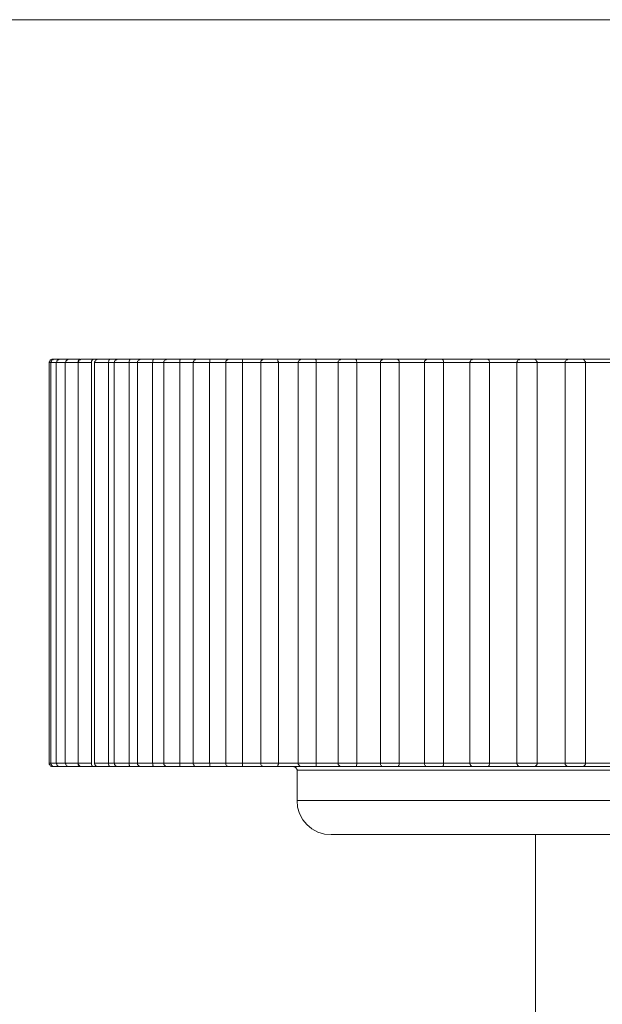
# Model space of a CAD drawing. Units: inches. Extents: x 0 to 16.5, y 0 to 11.7.
# Drawn here: x 3.8 to 3.8, y 3.3 to 3.3 of the extents above; entities that cross this region are included whole.
import ezdxf

# ---------------------------------------------------------------- set-up
doc = ezdxf.new("R2010")
doc.units = ezdxf.units.IN
doc.header["$MEASUREMENT"] = 0
doc.layers.add('Calque 1', color=7, linetype='Continuous')

msp = doc.modelspace()

# ---------------------------------------------------------------- linework, layer by layer
at = {"layer": 'Calque 1', "lineweight": 0}
for points in [[(3.963655, 3.315725), (3.291864, 3.315725)], [(3.832489, 3.305878), (3.832475, 3.305878), (3.832461, 3.305864), (3.832433, 3.305864), (3.832419, 3.30585), (3.832419, 3.305836), (3.832405, 3.305822), (3.832391, 3.305794), (3.832391, 3.305781)], [(3.832544, 3.305878), (3.83253, 3.305878), (3.832503, 3.305864), (3.832489, 3.305864), (3.832475, 3.30585), (3.832461, 3.305836), (3.832461, 3.305822), (3.832447, 3.305794), (3.832447, 3.305781)], [(3.832489, 3.305878), (3.832516, 3.305878), (3.832544, 3.305878)], [(3.832544, 3.305878), (3.832544, 3.305878), (3.832572, 3.305878), (3.832627, 3.305878), (3.832697, 3.305878), (3.832711, 3.305878)], [(3.832711, 3.305878), (3.832683, 3.305878), (3.832669, 3.305864), (3.832655, 3.305864), (3.832627, 3.30585), (3.832627, 3.305836), (3.832614, 3.305822), (3.832614, 3.305794), (3.8326, 3.305781)], [(3.832711, 3.305878), (3.832711, 3.305878), (3.832739, 3.305878), (3.832794, 3.305878), (3.832863, 3.305878), (3.832947, 3.305878), (3.832975, 3.305878)], [(3.832975, 3.305878), (3.832947, 3.305878), (3.832933, 3.305864), (3.832919, 3.305864), (3.832905, 3.30585), (3.832891, 3.305836), (3.832877, 3.305822), (3.832877, 3.305794), (3.832863, 3.305781)], [(3.832975, 3.305878), (3.832975, 3.305878), (3.833002, 3.305878), (3.833072, 3.305878), (3.833141, 3.305878), (3.833224, 3.305878), (3.833294, 3.305878)], [(3.833294, 3.305878), (3.833294, 3.305878), (3.83328, 3.305864), (3.833252, 3.30585), (3.833238, 3.305822), (3.833238, 3.305808), (3.833238, 3.305781)], [(3.833336, 3.305878), (3.833322, 3.305878), (3.833294, 3.305864), (3.83328, 3.305864), (3.833266, 3.30585), (3.833252, 3.305836), (3.833252, 3.305822), (3.833238, 3.305794), (3.833238, 3.305781)], [(3.833336, 3.305878), (3.833349, 3.305878), (3.833391, 3.305878), (3.833447, 3.305878), (3.83353, 3.305878), (3.833614, 3.305878), (3.833683, 3.305878)], [(3.833683, 3.305878), (3.833683, 3.305878), (3.833655, 3.305864), (3.833641, 3.30585), (3.833627, 3.305822), (3.833627, 3.305808), (3.833627, 3.305781)], [(3.833683, 3.305878), (3.833725, 3.305878), (3.833766, 3.305878), (3.833808, 3.305878), (3.833836, 3.305878)], [(3.833808, 3.305878), (3.833794, 3.305878), (3.833766, 3.305864), (3.833753, 3.305864), (3.833739, 3.30585), (3.833725, 3.305836), (3.833725, 3.305822), (3.833711, 3.305794), (3.833711, 3.305781)], [(3.833808, 3.305878), (3.833822, 3.305878), (3.833864, 3.305878), (3.833933, 3.305878), (3.834016, 3.305878), (3.8341, 3.305878), (3.834155, 3.305878)], [(3.834155, 3.305878), (3.834155, 3.305878), (3.834141, 3.305864), (3.834127, 3.30585), (3.834127, 3.305822), (3.834114, 3.305808), (3.834114, 3.305781)], [(3.834155, 3.305878), (3.834211, 3.305878), (3.834266, 3.305878), (3.834322, 3.305878), (3.834377, 3.305878), (3.834419, 3.305878)], [(3.834377, 3.305878), (3.834363, 3.305878), (3.83435, 3.305864), (3.834336, 3.305864), (3.834308, 3.30585), (3.834308, 3.305836), (3.834294, 3.305822), (3.834294, 3.305794), (3.83428, 3.305781)], [(3.834377, 3.305878), (3.834377, 3.305878), (3.834405, 3.305878), (3.834447, 3.305878), (3.83453, 3.305878), (3.834599, 3.305878), (3.834683, 3.305878), (3.834738, 3.305878)], [(3.834738, 3.305878), (3.834738, 3.305878), (3.834738, 3.305864), (3.834724, 3.30585), (3.834711, 3.305822), (3.834711, 3.305808), (3.834711, 3.305781)], [(3.834738, 3.305878), (3.834808, 3.305878), (3.834863, 3.305878), (3.834933, 3.305878), (3.834988, 3.305878), (3.835058, 3.305878)], [(3.835058, 3.305878), (3.83503, 3.305878), (3.835016, 3.305864), (3.835002, 3.305864), (3.834988, 3.30585), (3.834975, 3.305836), (3.834961, 3.305822), (3.834961, 3.305794), (3.834961, 3.305781)], [(3.835058, 3.305878), (3.835058, 3.305878), (3.835086, 3.305878), (3.835128, 3.305878), (3.835211, 3.305878), (3.835294, 3.305878), (3.835364, 3.305878), (3.835419, 3.305878)], [(3.835419, 3.305878), (3.835419, 3.305878), (3.835419, 3.305864), (3.835405, 3.30585), (3.835405, 3.305822), (3.835405, 3.305808), (3.835391, 3.305781)], [(3.835419, 3.305878), (3.835489, 3.305878), (3.835558, 3.305878), (3.835627, 3.305878), (3.835711, 3.305878), (3.83578, 3.305878), (3.83585, 3.305878), (3.835933, 3.305878), (3.836002, 3.305878)], [(3.835822, 3.305878), (3.835794, 3.305878), (3.83578, 3.305864), (3.835766, 3.305864), (3.835752, 3.30585), (3.835738, 3.305836), (3.835725, 3.305822), (3.835725, 3.305794), (3.835725, 3.305781)], [(3.835822, 3.305878), (3.835822, 3.305878), (3.83585, 3.305878), (3.835905, 3.305878), (3.835988, 3.305878), (3.836072, 3.305878), (3.836141, 3.305878), (3.836197, 3.305878)], [(3.836197, 3.305878), (3.836197, 3.305878), (3.836197, 3.305864), (3.836183, 3.30585), (3.836183, 3.305822), (3.836183, 3.305808), (3.836183, 3.305781)], [(3.836197, 3.305878), (3.836266, 3.305878), (3.836349, 3.305878), (3.836433, 3.305878), (3.836516, 3.305878), (3.836586, 3.305878), (3.836669, 3.305878), (3.836753, 3.305878), (3.836836, 3.305878)], [(3.836669, 3.305878), (3.836655, 3.305878), (3.836628, 3.305864), (3.836614, 3.305864), (3.8366, 3.30585), (3.836586, 3.305836), (3.836586, 3.305822), (3.836572, 3.305794), (3.836572, 3.305781)], [(3.836669, 3.305878), (3.836683, 3.305878), (3.836711, 3.305878), (3.83678, 3.305878), (3.83685, 3.305878), (3.836933, 3.305878), (3.837002, 3.305878), (3.837044, 3.305878)], [(3.837044, 3.305878), (3.837141, 3.305878), (3.837225, 3.305878), (3.837308, 3.305878), (3.837405, 3.305878), (3.837488, 3.305878), (3.837586, 3.305878), (3.837669, 3.305878), (3.837766, 3.305878)], [(3.837044, 3.305878), (3.837044, 3.305878), (3.837058, 3.305864), (3.837058, 3.30585), (3.837058, 3.305822), (3.837058, 3.305808), (3.837044, 3.305781)], [(3.837613, 3.305878), (3.837586, 3.305878), (3.837572, 3.305864), (3.837558, 3.305864), (3.837544, 3.30585), (3.83753, 3.305836), (3.837516, 3.305822), (3.837516, 3.305794), (3.837516, 3.305781)], [(3.837613, 3.305878), (3.837613, 3.305878), (3.837655, 3.305878), (3.837724, 3.305878), (3.837808, 3.305878), (3.837891, 3.305878), (3.837947, 3.305878), (3.837989, 3.305878)], [(3.837989, 3.305878), (3.838086, 3.305878), (3.838183, 3.305878), (3.83828, 3.305878), (3.838377, 3.305878), (3.838475, 3.305878), (3.838572, 3.305878), (3.838669, 3.305878), (3.838766, 3.305878)], [(3.837989, 3.305878), (3.837989, 3.305878), (3.838003, 3.305864), (3.838003, 3.30585), (3.838003, 3.305822), (3.838003, 3.305808), (3.838003, 3.305781)], [(3.838627, 3.305878), (3.8386, 3.305878), (3.838586, 3.305864), (3.838572, 3.305864), (3.838558, 3.30585), (3.838544, 3.305836), (3.83853, 3.305822), (3.83853, 3.305794), (3.83853, 3.305781)], [(3.838627, 3.305878), (3.838641, 3.305878), (3.838683, 3.305878), (3.838752, 3.305878), (3.838836, 3.305878), (3.838919, 3.305878), (3.838974, 3.305878), (3.839016, 3.305878)], [(3.839016, 3.305878), (3.839113, 3.305878), (3.839211, 3.305878), (3.839322, 3.305878), (3.839419, 3.305878), (3.83953, 3.305878), (3.839628, 3.305878), (3.839739, 3.305878), (3.83985, 3.305878)], [(3.839016, 3.305878), (3.839016, 3.305878), (3.83903, 3.305864), (3.83903, 3.30585), (3.83903, 3.305822), (3.839044, 3.305808), (3.839044, 3.305781)], [(3.839711, 3.305878), (3.839697, 3.305878), (3.839683, 3.305864), (3.839669, 3.305864), (3.839641, 3.30585), (3.839641, 3.305836), (3.839628, 3.305822), (3.839614, 3.305794), (3.839614, 3.305781)], [(3.839711, 3.305878), (3.839711, 3.305878), (3.839739, 3.305878), (3.839794, 3.305878), (3.839864, 3.305878), (3.839947, 3.305878), (3.840016, 3.305878), (3.840086, 3.305878), (3.840113, 3.305878)], [(3.840113, 3.305878), (3.840211, 3.305878), (3.840322, 3.305878), (3.840433, 3.305878), (3.840544, 3.305878), (3.840655, 3.305878), (3.840766, 3.305878), (3.840878, 3.305878), (3.840989, 3.305878)], [(3.840113, 3.305878), (3.840113, 3.305878), (3.840127, 3.305864), (3.840141, 3.30585), (3.840141, 3.305822), (3.840141, 3.305808), (3.840141, 3.305781)], [(3.840878, 3.305878), (3.840864, 3.305878), (3.840836, 3.305864), (3.840822, 3.305864), (3.840808, 3.30585), (3.840794, 3.305836), (3.84078, 3.305822), (3.84078, 3.305794), (3.84078, 3.305781)], [(3.840878, 3.305878), (3.840878, 3.305878), (3.840905, 3.305878), (3.840961, 3.305878), (3.84103, 3.305878), (3.841114, 3.305878), (3.841197, 3.305878), (3.841239, 3.305878), (3.841266, 3.305878)], [(3.841266, 3.305878), (3.841377, 3.305878), (3.841502, 3.305878), (3.841613, 3.305878), (3.841724, 3.305878), (3.841849, 3.305878), (3.841961, 3.305878), (3.842086, 3.305878), (3.842197, 3.305878)], [(3.841266, 3.305878), (3.841266, 3.305878), (3.841294, 3.305864), (3.841308, 3.30585), (3.841308, 3.305822), (3.841322, 3.305808), (3.841322, 3.305781)], [(3.8421, 3.305878), (3.842072, 3.305878), (3.842058, 3.305864), (3.842044, 3.305864), (3.84203, 3.30585), (3.842016, 3.305836), (3.842002, 3.305822), (3.842002, 3.305794), (3.842002, 3.305781)], [(3.8421, 3.305878), (3.8421, 3.305878), (3.842127, 3.305878), (3.842197, 3.305878), (3.842266, 3.305878), (3.84235, 3.305878), (3.842419, 3.305878), (3.842475, 3.305878), (3.842489, 3.305878)], [(3.842489, 3.305878), (3.842614, 3.305878), (3.842725, 3.305878), (3.84285, 3.305878), (3.842975, 3.305878), (3.8431, 3.305878), (3.843211, 3.305878), (3.843336, 3.305878), (3.843461, 3.305878)], [(3.842489, 3.305878), (3.842489, 3.305878), (3.842516, 3.305864), (3.84253, 3.30585), (3.842544, 3.305822), (3.842544, 3.305808), (3.842544, 3.305781)], [(3.843377, 3.305878), (3.843349, 3.305878), (3.843336, 3.305864), (3.843322, 3.305864), (3.843308, 3.30585), (3.843294, 3.305836), (3.84328, 3.305822), (3.84328, 3.305794), (3.84328, 3.305781)], [(3.843377, 3.305878), (3.843377, 3.305878), (3.843419, 3.305878), (3.843488, 3.305878), (3.843558, 3.305878), (3.843641, 3.305878), (3.843711, 3.305878), (3.843753, 3.305878), (3.843766, 3.305878)], [(3.843766, 3.305878), (3.843891, 3.305878), (3.844016, 3.305878), (3.844141, 3.305878), (3.844266, 3.305878), (3.844391, 3.305878), (3.844516, 3.305878), (3.844641, 3.305878), (3.84478, 3.305878)], [(3.84378, 3.305878), (3.843808, 3.305864), (3.843822, 3.30585), (3.843836, 3.305822), (3.843836, 3.305808), (3.843836, 3.305781)], [(3.844697, 3.305878), (3.844683, 3.305878), (3.844655, 3.305864), (3.844641, 3.305864), (3.844627, 3.30585), (3.844613, 3.305836), (3.844613, 3.305822), (3.844599, 3.305794), (3.844599, 3.305781)], [(3.844697, 3.305878), (3.844711, 3.305878), (3.844752, 3.305878), (3.844822, 3.305878), (3.844905, 3.305878), (3.844975, 3.305878), (3.845044, 3.305878), (3.845086, 3.305878)], [(3.845086, 3.305878), (3.845225, 3.305878), (3.84535, 3.305878), (3.845475, 3.305878), (3.8456, 3.305878), (3.845738, 3.305878), (3.845863, 3.305878), (3.846002, 3.305878), (3.846127, 3.305878)], [(3.845114, 3.305878), (3.8451, 3.305878), (3.845086, 3.305878)], [(3.845114, 3.305878), (3.845128, 3.305864), (3.845155, 3.30585), (3.845155, 3.305822), (3.845169, 3.305808), (3.845169, 3.305781)], [(3.846058, 3.305878), (3.846044, 3.305878), (3.84603, 3.305864), (3.846002, 3.305864), (3.845988, 3.30585), (3.845974, 3.305836), (3.845974, 3.305822), (3.845961, 3.305794), (3.845961, 3.305781)], [(3.846058, 3.305878), (3.846086, 3.305878), (3.846127, 3.305878), (3.846197, 3.305878), (3.84628, 3.305878), (3.846363, 3.305878), (3.846419, 3.305878), (3.846447, 3.305878), (3.846461, 3.305878)], [(3.846447, 3.305878), (3.846586, 3.305878), (3.846711, 3.305878), (3.84685, 3.305878), (3.846989, 3.305878), (3.847113, 3.305878), (3.847252, 3.305878), (3.847377, 3.305878), (3.847516, 3.305878)], [(3.846489, 3.305878), (3.846475, 3.305878), (3.846461, 3.305878)], [(3.846489, 3.305878), (3.846489, 3.305864), (3.846516, 3.30585), (3.84653, 3.305822), (3.846544, 3.305808), (3.846544, 3.305781)], [(3.847461, 3.305878), (3.847447, 3.305878), (3.847419, 3.305864), (3.847405, 3.305864), (3.847391, 3.30585), (3.847377, 3.305836), (3.847363, 3.305822), (3.847363, 3.305794), (3.847363, 3.305781)], [(3.847461, 3.305878), (3.847461, 3.305878), (3.847488, 3.305878), (3.84753, 3.305878), (3.847613, 3.305878), (3.847697, 3.305878), (3.847766, 3.305878), (3.847822, 3.305878), (3.84785, 3.305878)], [(3.84785, 3.305878), (3.847989, 3.305878), (3.848114, 3.305878), (3.848252, 3.305878), (3.848391, 3.305878), (3.84853, 3.305878), (3.848655, 3.305878), (3.848794, 3.305878), (3.848933, 3.305878)], [(3.847891, 3.305864), (3.847891, 3.305864), (3.847891, 3.305878), (3.847878, 3.305878), (3.847864, 3.305878), (3.84785, 3.305878)], [(3.847891, 3.305864), (3.847919, 3.30585), (3.847933, 3.305822), (3.847947, 3.305808), (3.847947, 3.305781)], [(3.832391, 3.305781), (3.832391, 3.29417)], [(3.832454, 3.305782), (3.832426, 3.305782), (3.832398, 3.305782)], [(3.832447, 3.305781), (3.832447, 3.29417)], [(3.832607, 3.305782), (3.832551, 3.305782), (3.832482, 3.305782), (3.832454, 3.305782)], [(3.8326, 3.305781), (3.8326, 3.29417)], [(3.83287, 3.305782), (3.832829, 3.305782), (3.832732, 3.305782), (3.832648, 3.305782), (3.832607, 3.305782)], [(3.832863, 3.305781), (3.832863, 3.29417)], [(3.833232, 3.305782), (3.833121, 3.305782), (3.83301, 3.305782), (3.832926, 3.305782), (3.832884, 3.305782), (3.83287, 3.305782)], [(3.833238, 3.29417), (3.833238, 3.305781)], [(3.833238, 3.305781), (3.833238, 3.29417)], [(3.833621, 3.305782), (3.83351, 3.305782), (3.833399, 3.305782), (3.833315, 3.305782), (3.83326, 3.305782), (3.833246, 3.305782)], [(3.833627, 3.29417), (3.833627, 3.305781)], [(3.833711, 3.305781), (3.833711, 3.29417)], [(3.834121, 3.305782), (3.834009, 3.305782), (3.833884, 3.305782), (3.833801, 3.305782), (3.833732, 3.305782), (3.833718, 3.305782)], [(3.834114, 3.29417), (3.834114, 3.305781)], [(3.834287, 3.305782), (3.834287, 3.305782), (3.834245, 3.305782), (3.834204, 3.305782), (3.834162, 3.305782), (3.834121, 3.305782)], [(3.83428, 3.305781), (3.83428, 3.29417)], [(3.834704, 3.305782), (3.834593, 3.305782), (3.834482, 3.305782), (3.834384, 3.305782), (3.834315, 3.305782), (3.834287, 3.305782)], [(3.834711, 3.29417), (3.834711, 3.305781)], [(3.835114, 3.305781), (3.835058, 3.305781), (3.835002, 3.305781), (3.834961, 3.305781), (3.834905, 3.305781), (3.834849, 3.305781), (3.834808, 3.305781), (3.834752, 3.305781), (3.834711, 3.305781)], [(3.835398, 3.305782), (3.835287, 3.305782), (3.835176, 3.305782), (3.835065, 3.305782), (3.834996, 3.305782), (3.834954, 3.305782)], [(3.834961, 3.305781), (3.834961, 3.29417)], [(3.835391, 3.29417), (3.835391, 3.305781)], [(3.83585, 3.305781), (3.835794, 3.305781), (3.835738, 3.305781), (3.835683, 3.305781), (3.835627, 3.305781), (3.835558, 3.305781), (3.835502, 3.305781), (3.835447, 3.305781), (3.835391, 3.305781)], [(3.836176, 3.305782), (3.836079, 3.305782), (3.835954, 3.305782), (3.835857, 3.305782), (3.835773, 3.305782), (3.835732, 3.305782), (3.835718, 3.305782)], [(3.835725, 3.305781), (3.835725, 3.29417)], [(3.836183, 3.29417), (3.836183, 3.305781)], [(3.836683, 3.305781), (3.836628, 3.305781), (3.836558, 3.305781), (3.836489, 3.305781), (3.836433, 3.305781), (3.836363, 3.305781), (3.836308, 3.305781), (3.836238, 3.305781), (3.836183, 3.305781)], [(3.836572, 3.305781), (3.836572, 3.29417)], [(3.837051, 3.305782), (3.836954, 3.305782), (3.836829, 3.305782), (3.836718, 3.305782), (3.836635, 3.305782), (3.836579, 3.305782)], [(3.837044, 3.29417), (3.837044, 3.305781)], [(3.837613, 3.305781), (3.83753, 3.305781), (3.837461, 3.305781), (3.837391, 3.305781), (3.837322, 3.305781), (3.837252, 3.305781), (3.837183, 3.305781), (3.837113, 3.305781), (3.837044, 3.305781)], [(3.83801, 3.305782), (3.837912, 3.305782), (3.837787, 3.305782), (3.837676, 3.305782), (3.837593, 3.305782), (3.837524, 3.305782), (3.83751, 3.305782)], [(3.837516, 3.305781), (3.837516, 3.29417)], [(3.838003, 3.29417), (3.838003, 3.305781)], [(3.838607, 3.305782), (3.838537, 3.305782), (3.838454, 3.305782), (3.838384, 3.305782), (3.838301, 3.305782), (3.838232, 3.305782), (3.838148, 3.305782), (3.838079, 3.305782), (3.83801, 3.305782)], [(3.839037, 3.305782), (3.83894, 3.305782), (3.838829, 3.305782), (3.838718, 3.305782), (3.838621, 3.305782), (3.838551, 3.305782), (3.838523, 3.305782)], [(3.83853, 3.305781), (3.83853, 3.29417)], [(3.839044, 3.29417), (3.839044, 3.305781)], [(3.839683, 3.305781), (3.8396, 3.305781), (3.839516, 3.305781), (3.839447, 3.305781), (3.839364, 3.305781), (3.83928, 3.305781), (3.839197, 3.305781), (3.839113, 3.305781), (3.839044, 3.305781)], [(3.839614, 3.305781), (3.839614, 3.29417)], [(3.840149, 3.305782), (3.840051, 3.305782), (3.83994, 3.305782), (3.839829, 3.305782), (3.839732, 3.305782), (3.839648, 3.305782), (3.839621, 3.305782)], [(3.840141, 3.29417), (3.840141, 3.305781)], [(3.840836, 3.305781), (3.840739, 3.305781), (3.840655, 3.305781), (3.840572, 3.305781), (3.840488, 3.305781), (3.840405, 3.305781), (3.840308, 3.305781), (3.840225, 3.305781), (3.840141, 3.305781)], [(3.841315, 3.305782), (3.841232, 3.305782), (3.841121, 3.305782), (3.841009, 3.305782), (3.840898, 3.305782), (3.840829, 3.305782), (3.840787, 3.305782), (3.840773, 3.305782)], [(3.84078, 3.305781), (3.84078, 3.29417)], [(3.841322, 3.29417), (3.841322, 3.305781)], [(3.842044, 3.305781), (3.841947, 3.305781), (3.841863, 3.305781), (3.841766, 3.305781), (3.841683, 3.305781), (3.841586, 3.305781), (3.841488, 3.305781), (3.841405, 3.305781), (3.841322, 3.305781)], [(3.842551, 3.305782), (3.842468, 3.305782), (3.842371, 3.305782), (3.84226, 3.305782), (3.842148, 3.305782), (3.842065, 3.305782), (3.84201, 3.305782), (3.841996, 3.305782)], [(3.842002, 3.305781), (3.842002, 3.29417)], [(3.842544, 3.29417), (3.842544, 3.305781)], [(3.843308, 3.305781), (3.843211, 3.305781), (3.843113, 3.305781), (3.843016, 3.305781), (3.842919, 3.305781), (3.842836, 3.305781), (3.842739, 3.305781), (3.842641, 3.305781), (3.842544, 3.305781)], [(3.843843, 3.305782), (3.843759, 3.305782), (3.843662, 3.305782), (3.843551, 3.305782), (3.84344, 3.305782), (3.843343, 3.305782), (3.843287, 3.305782), (3.843274, 3.305782)], [(3.84328, 3.305781), (3.84328, 3.29417)], [(3.843836, 3.29417), (3.843836, 3.305781)], [(3.844621, 3.305782), (3.844524, 3.305782), (3.844426, 3.305782), (3.844329, 3.305782), (3.844232, 3.305782), (3.844134, 3.305782), (3.844037, 3.305782), (3.84394, 3.305782), (3.843843, 3.305782)], [(3.844599, 3.305781), (3.844599, 3.29417)], [(3.845176, 3.305782), (3.845107, 3.305782), (3.84501, 3.305782), (3.844898, 3.305782), (3.844787, 3.305782), (3.84469, 3.305782), (3.844621, 3.305782), (3.844607, 3.305782)], [(3.845169, 3.29417), (3.845169, 3.305781)], [(3.845974, 3.305781), (3.845877, 3.305781), (3.84578, 3.305781), (3.845669, 3.305781), (3.845572, 3.305781), (3.845475, 3.305781), (3.845364, 3.305781), (3.845266, 3.305781), (3.845169, 3.305781)], [(3.845961, 3.305781), (3.845961, 3.29417)], [(3.846537, 3.305782), (3.846482, 3.305782), (3.846398, 3.305782), (3.846287, 3.305782), (3.846162, 3.305782), (3.846065, 3.305782), (3.845996, 3.305782), (3.845968, 3.305782)], [(3.846544, 3.29417), (3.846544, 3.305781)], [(3.847377, 3.305781), (3.847266, 3.305781), (3.847169, 3.305781), (3.847058, 3.305781), (3.846961, 3.305781), (3.84685, 3.305781), (3.846752, 3.305781), (3.846641, 3.305781), (3.846544, 3.305781)], [(3.847363, 3.305781), (3.847363, 3.29417)], [(3.84794, 3.305782), (3.847898, 3.305782), (3.847815, 3.305782), (3.847704, 3.305782), (3.847593, 3.305782), (3.847482, 3.305782), (3.847412, 3.305782), (3.847371, 3.305782)], [(3.848794, 3.305781), (3.848683, 3.305781), (3.848586, 3.305781), (3.848475, 3.305781), (3.848364, 3.305781), (3.848266, 3.305781), (3.848155, 3.305781), (3.848044, 3.305781), (3.847947, 3.305781)], [(3.847947, 3.29417), (3.847947, 3.305781)], [(3.832391, 3.29417), (3.832391, 3.294142), (3.832405, 3.294128), (3.832419, 3.294114), (3.832419, 3.2941), (3.832433, 3.294086), (3.832461, 3.294072), (3.832475, 3.294072), (3.832489, 3.294072)], [(3.832398, 3.294171), (3.832426, 3.294171), (3.832454, 3.294171)], [(3.832447, 3.29417), (3.832447, 3.294142), (3.832461, 3.294128), (3.832461, 3.294114), (3.832475, 3.2941), (3.832489, 3.294086), (3.832503, 3.294072), (3.83253, 3.294072), (3.832544, 3.294072)], [(3.832454, 3.294171), (3.832454, 3.294171), (3.832482, 3.294171), (3.832551, 3.294171), (3.832607, 3.294171)], [(3.8326, 3.29417), (3.832614, 3.294142), (3.832614, 3.294128), (3.832627, 3.294114), (3.832627, 3.2941), (3.832655, 3.294086), (3.832669, 3.294072), (3.832683, 3.294072), (3.832711, 3.294072)], [(3.832607, 3.294171), (3.832607, 3.294171), (3.832648, 3.294171), (3.832732, 3.294171), (3.832829, 3.294171), (3.83287, 3.294171)], [(3.832863, 3.29417), (3.832877, 3.294142), (3.832877, 3.294128), (3.832891, 3.294114), (3.832905, 3.2941), (3.832919, 3.294086), (3.832933, 3.294072), (3.832947, 3.294072), (3.832975, 3.294072)], [(3.83287, 3.294171), (3.832884, 3.294171), (3.832926, 3.294171), (3.83301, 3.294171), (3.833121, 3.294171), (3.833232, 3.294171)], [(3.833238, 3.29417), (3.833238, 3.294142), (3.833238, 3.294114), (3.833252, 3.2941), (3.83328, 3.294072), (3.833294, 3.294072)], [(3.833238, 3.29417), (3.833238, 3.294142), (3.833252, 3.294128), (3.833252, 3.294114), (3.833266, 3.2941), (3.83328, 3.294086), (3.833294, 3.294072), (3.833322, 3.294072), (3.833336, 3.294072)], [(3.833246, 3.294171), (3.83326, 3.294171), (3.833315, 3.294171), (3.833399, 3.294171), (3.83351, 3.294171), (3.833621, 3.294171)], [(3.833627, 3.29417), (3.833627, 3.294142), (3.833627, 3.294114), (3.833641, 3.2941), (3.833655, 3.294072), (3.833683, 3.294072)], [(3.833711, 3.29417), (3.833711, 3.294142), (3.833725, 3.294128), (3.833725, 3.294114), (3.833739, 3.2941), (3.833753, 3.294086), (3.833766, 3.294072), (3.833794, 3.294072), (3.833808, 3.294072)], [(3.833718, 3.294171), (3.833732, 3.294171), (3.833801, 3.294171), (3.833884, 3.294171), (3.834009, 3.294171), (3.834121, 3.294171)], [(3.834114, 3.29417), (3.834114, 3.294142), (3.834127, 3.294114), (3.834127, 3.2941), (3.834141, 3.294072), (3.834155, 3.294072)], [(3.834114, 3.29417), (3.834155, 3.29417), (3.834197, 3.29417), (3.834239, 3.29417), (3.83428, 3.29417)], [(3.83428, 3.29417), (3.834294, 3.294142), (3.834294, 3.294128), (3.834308, 3.294114), (3.834308, 3.2941), (3.834336, 3.294086), (3.83435, 3.294072), (3.834363, 3.294072), (3.834377, 3.294072)], [(3.834287, 3.294171), (3.834287, 3.294171), (3.834315, 3.294171), (3.834384, 3.294171), (3.834482, 3.294171), (3.834593, 3.294171), (3.834704, 3.294171)], [(3.834711, 3.29417), (3.834711, 3.294142), (3.834711, 3.294114), (3.834724, 3.2941), (3.834738, 3.294072)], [(3.834711, 3.29417), (3.834752, 3.29417), (3.834808, 3.29417), (3.834849, 3.29417), (3.834905, 3.29417), (3.834961, 3.29417), (3.835002, 3.29417), (3.835058, 3.29417), (3.835114, 3.29417)], [(3.834954, 3.294171), (3.834954, 3.294171), (3.834996, 3.294171), (3.835065, 3.294171), (3.835176, 3.294171), (3.835287, 3.294171), (3.835398, 3.294171)], [(3.834961, 3.29417), (3.834961, 3.294142), (3.834961, 3.294128), (3.834975, 3.294114), (3.834988, 3.2941), (3.835002, 3.294086), (3.835016, 3.294072), (3.83503, 3.294072), (3.835058, 3.294072)], [(3.835391, 3.29417), (3.835405, 3.294142), (3.835405, 3.294114), (3.835405, 3.2941), (3.835419, 3.294072)], [(3.835391, 3.29417), (3.835447, 3.29417), (3.835502, 3.29417), (3.835558, 3.29417), (3.835627, 3.29417), (3.835683, 3.29417), (3.835738, 3.29417), (3.835794, 3.29417), (3.83585, 3.29417)], [(3.835718, 3.294171), (3.835732, 3.294171), (3.835773, 3.294171), (3.835857, 3.294171), (3.835954, 3.294171), (3.836079, 3.294171), (3.836176, 3.294171)], [(3.835725, 3.29417), (3.835725, 3.294142), (3.835725, 3.294128), (3.835738, 3.294114), (3.835752, 3.2941), (3.835766, 3.294086), (3.83578, 3.294072), (3.835794, 3.294072), (3.835822, 3.294072)], [(3.836183, 3.29417), (3.836183, 3.294142), (3.836183, 3.294114), (3.836183, 3.2941), (3.836197, 3.294072)], [(3.836183, 3.29417), (3.836238, 3.29417), (3.836308, 3.29417), (3.836363, 3.29417), (3.836433, 3.29417), (3.836489, 3.29417), (3.836558, 3.29417), (3.836628, 3.29417), (3.836683, 3.29417)], [(3.836572, 3.29417), (3.836572, 3.294142), (3.836586, 3.294128), (3.836586, 3.294114), (3.8366, 3.2941), (3.836614, 3.294086), (3.836628, 3.294072), (3.836655, 3.294072), (3.836669, 3.294072)], [(3.836579, 3.294171), (3.836579, 3.294171), (3.836635, 3.294171), (3.836718, 3.294171), (3.836829, 3.294171), (3.836954, 3.294171), (3.837051, 3.294171)], [(3.837044, 3.29417), (3.837058, 3.294142), (3.837058, 3.294114), (3.837058, 3.2941), (3.837058, 3.294072), (3.837044, 3.294072)], [(3.837044, 3.29417), (3.837113, 3.29417), (3.837183, 3.29417), (3.837252, 3.29417), (3.837322, 3.29417), (3.837391, 3.29417), (3.837461, 3.29417), (3.83753, 3.29417), (3.837613, 3.29417)], [(3.83751, 3.294171), (3.837524, 3.294171), (3.837593, 3.294171), (3.837676, 3.294171), (3.837787, 3.294171), (3.837912, 3.294171), (3.83801, 3.294171)], [(3.837516, 3.29417), (3.837516, 3.294142), (3.837516, 3.294128), (3.83753, 3.294114), (3.837544, 3.2941), (3.837558, 3.294086), (3.837572, 3.294072), (3.837586, 3.294072), (3.837613, 3.294072)], [(3.838003, 3.29417), (3.838003, 3.294142), (3.838003, 3.294114), (3.838003, 3.2941), (3.838003, 3.294072), (3.837989, 3.294072)], [(3.838003, 3.29417), (3.838086, 3.29417), (3.838155, 3.29417), (3.838225, 3.29417), (3.838308, 3.29417), (3.838377, 3.29417), (3.838461, 3.29417), (3.83853, 3.29417), (3.838613, 3.29417)], [(3.838523, 3.294171), (3.838523, 3.294171), (3.838551, 3.294171), (3.838621, 3.294171), (3.838718, 3.294171), (3.838829, 3.294171), (3.83894, 3.294171), (3.839037, 3.294171)], [(3.83853, 3.29417), (3.83853, 3.294142), (3.83853, 3.294128), (3.838544, 3.294114), (3.838558, 3.2941), (3.838572, 3.294086), (3.838586, 3.294072), (3.8386, 3.294072), (3.838627, 3.294072)], [(3.839044, 3.29417), (3.839044, 3.294142), (3.83903, 3.294114), (3.83903, 3.2941), (3.83903, 3.294072), (3.839016, 3.294072)], [(3.839037, 3.294171), (3.839121, 3.294171), (3.839204, 3.294171), (3.839273, 3.294171), (3.839357, 3.294171), (3.83944, 3.294171), (3.839523, 3.294171), (3.839607, 3.294171), (3.83969, 3.294171)], [(3.839614, 3.29417), (3.839614, 3.294142), (3.839628, 3.294128), (3.839641, 3.294114), (3.839641, 3.2941), (3.839669, 3.294086), (3.839683, 3.294072), (3.839697, 3.294072), (3.839711, 3.294072)], [(3.839621, 3.294171), (3.839621, 3.294171), (3.839648, 3.294171), (3.839732, 3.294171), (3.839829, 3.294171), (3.83994, 3.294171), (3.840051, 3.294171), (3.840149, 3.294171)], [(3.840141, 3.29417), (3.840141, 3.294142), (3.840141, 3.294114), (3.840141, 3.2941), (3.840127, 3.294072), (3.840113, 3.294072)], [(3.840149, 3.294171), (3.840232, 3.294171), (3.840315, 3.294171), (3.840399, 3.294171), (3.840482, 3.294171), (3.840579, 3.294171), (3.840662, 3.294171), (3.840746, 3.294171), (3.840829, 3.294171)], [(3.840773, 3.294171), (3.840787, 3.294171), (3.840829, 3.294171), (3.840898, 3.294171), (3.841009, 3.294171), (3.841121, 3.294171), (3.841232, 3.294171), (3.841315, 3.294171)], [(3.84078, 3.29417), (3.84078, 3.294142), (3.84078, 3.294128), (3.840794, 3.294114), (3.840808, 3.2941), (3.840822, 3.294086), (3.840836, 3.294072), (3.840864, 3.294072), (3.840878, 3.294072)], [(3.841322, 3.29417), (3.841322, 3.294142), (3.841308, 3.294114), (3.841308, 3.2941), (3.841294, 3.294072), (3.841266, 3.294072)], [(3.841322, 3.29417), (3.841405, 3.29417), (3.841488, 3.29417), (3.841586, 3.29417), (3.841683, 3.29417), (3.841766, 3.29417), (3.841863, 3.29417), (3.841947, 3.29417), (3.842044, 3.29417)], [(3.841996, 3.294171), (3.84201, 3.294171), (3.842065, 3.294171), (3.842148, 3.294171), (3.84226, 3.294171), (3.842371, 3.294171), (3.842468, 3.294171), (3.842551, 3.294171)], [(3.842002, 3.29417), (3.842002, 3.294142), (3.842002, 3.294128), (3.842016, 3.294114), (3.84203, 3.2941), (3.842044, 3.294086), (3.842058, 3.294072), (3.842072, 3.294072), (3.8421, 3.294072)], [(3.842544, 3.29417), (3.842544, 3.294142), (3.842544, 3.294114), (3.84253, 3.2941), (3.842516, 3.294072), (3.842489, 3.294072)], [(3.842544, 3.29417), (3.842641, 3.29417), (3.842739, 3.29417), (3.842836, 3.29417), (3.842919, 3.29417), (3.843016, 3.29417), (3.843113, 3.29417), (3.843211, 3.29417), (3.843308, 3.29417)], [(3.843274, 3.294171), (3.843287, 3.294171), (3.843343, 3.294171), (3.84344, 3.294171), (3.843551, 3.294171), (3.843662, 3.294171), (3.843759, 3.294171), (3.843843, 3.294171)], [(3.84328, 3.29417), (3.84328, 3.294142), (3.84328, 3.294128), (3.843294, 3.294114), (3.843308, 3.2941), (3.843322, 3.294086), (3.843336, 3.294072), (3.843349, 3.294072), (3.843377, 3.294072)], [(3.843836, 3.29417), (3.843836, 3.294142), (3.843836, 3.294114), (3.843822, 3.2941), (3.843808, 3.294072), (3.843766, 3.294072)], [(3.843836, 3.29417), (3.843933, 3.29417), (3.84403, 3.29417), (3.844127, 3.29417), (3.844225, 3.29417), (3.844322, 3.29417), (3.844419, 3.29417), (3.844516, 3.29417), (3.844627, 3.29417)], [(3.844599, 3.29417), (3.844599, 3.294142), (3.844613, 3.294128), (3.844613, 3.294114), (3.844627, 3.2941), (3.844641, 3.294086), (3.844655, 3.294072), (3.844683, 3.294072), (3.844697, 3.294072)], [(3.844607, 3.294171), (3.844621, 3.294171), (3.84469, 3.294171), (3.844787, 3.294171), (3.844898, 3.294171), (3.84501, 3.294171), (3.845107, 3.294171), (3.845176, 3.294171)], [(3.845169, 3.29417), (3.845169, 3.294142), (3.845155, 3.294114), (3.845155, 3.2941), (3.845128, 3.294072), (3.845114, 3.294072)], [(3.845169, 3.29417), (3.845266, 3.29417), (3.845364, 3.29417), (3.845475, 3.29417), (3.845572, 3.29417), (3.845669, 3.29417), (3.84578, 3.29417), (3.845877, 3.29417), (3.845974, 3.29417)], [(3.845961, 3.29417), (3.845961, 3.294142), (3.845974, 3.294128), (3.845974, 3.294114), (3.845988, 3.2941), (3.846002, 3.294086), (3.84603, 3.294072), (3.846044, 3.294072), (3.846058, 3.294072)], [(3.845968, 3.294171), (3.845968, 3.294171), (3.845996, 3.294171), (3.846065, 3.294171), (3.846162, 3.294171), (3.846287, 3.294171), (3.846398, 3.294171), (3.846482, 3.294171), (3.846537, 3.294171)], [(3.846544, 3.29417), (3.846544, 3.294142), (3.84653, 3.294114), (3.846516, 3.2941), (3.846489, 3.294072)], [(3.846537, 3.294171), (3.846648, 3.294171), (3.846746, 3.294171), (3.846857, 3.294171), (3.846954, 3.294171), (3.847065, 3.294171), (3.847162, 3.294171), (3.847274, 3.294171), (3.847371, 3.294171)], [(3.847363, 3.29417), (3.847363, 3.294142), (3.847363, 3.294128), (3.847377, 3.294114), (3.847391, 3.2941), (3.847405, 3.294086), (3.847419, 3.294072), (3.847447, 3.294072), (3.847461, 3.294072)], [(3.847371, 3.294171), (3.847371, 3.294171), (3.847412, 3.294171), (3.847482, 3.294171), (3.847593, 3.294171), (3.847704, 3.294171), (3.847815, 3.294171), (3.847898, 3.294171), (3.84794, 3.294171)], [(3.847947, 3.29417), (3.847947, 3.294142), (3.847933, 3.294114), (3.847919, 3.2941), (3.847891, 3.294072)], [(3.847947, 3.29417), (3.848044, 3.29417), (3.848155, 3.29417), (3.848266, 3.29417), (3.848364, 3.29417), (3.848475, 3.29417), (3.848586, 3.29417), (3.848683, 3.29417), (3.848794, 3.29417)], [(3.832544, 3.294072), (3.832516, 3.294072), (3.832489, 3.294072)], [(3.832711, 3.294072), (3.832697, 3.294072), (3.832627, 3.294072), (3.832572, 3.294072), (3.832544, 3.294072)], [(3.832975, 3.294072), (3.832947, 3.294072), (3.832863, 3.294072), (3.832794, 3.294072), (3.832739, 3.294072), (3.832711, 3.294072)], [(3.833294, 3.294072), (3.833224, 3.294072), (3.833141, 3.294072), (3.833072, 3.294072), (3.833002, 3.294072), (3.832975, 3.294072)], [(3.833683, 3.294072), (3.833614, 3.294072), (3.83353, 3.294072), (3.833447, 3.294072), (3.833391, 3.294072), (3.833349, 3.294072), (3.833336, 3.294072)], [(3.833836, 3.294072), (3.833808, 3.294072), (3.833766, 3.294072), (3.833725, 3.294072), (3.833683, 3.294072)], [(3.834155, 3.294072), (3.8341, 3.294072), (3.834016, 3.294072), (3.833933, 3.294072), (3.833864, 3.294072), (3.833822, 3.294072), (3.833808, 3.294072)], [(3.834419, 3.294072), (3.834377, 3.294072), (3.834322, 3.294072), (3.834266, 3.294072), (3.834211, 3.294072), (3.834155, 3.294072)], [(3.834738, 3.294072), (3.834683, 3.294072), (3.834599, 3.294072), (3.83453, 3.294072), (3.834447, 3.294072), (3.834405, 3.294072), (3.834377, 3.294072)], [(3.835058, 3.294072), (3.834988, 3.294072), (3.834933, 3.294072), (3.834863, 3.294072), (3.834808, 3.294072), (3.834738, 3.294072)], [(3.835419, 3.294072), (3.835364, 3.294072), (3.835294, 3.294072), (3.835211, 3.294072), (3.835128, 3.294072), (3.835086, 3.294072), (3.835058, 3.294072)], [(3.836002, 3.294072), (3.835933, 3.294072), (3.83585, 3.294072), (3.83578, 3.294072), (3.835711, 3.294072), (3.835627, 3.294072), (3.835558, 3.294072), (3.835489, 3.294072), (3.835419, 3.294072)], [(3.836197, 3.294072), (3.836141, 3.294072), (3.836072, 3.294072), (3.835988, 3.294072), (3.835905, 3.294072), (3.83585, 3.294072), (3.835822, 3.294072)], [(3.836836, 3.294072), (3.836753, 3.294072), (3.836669, 3.294072), (3.836586, 3.294072), (3.836516, 3.294072), (3.836433, 3.294072), (3.836349, 3.294072), (3.836266, 3.294072), (3.836197, 3.294072)], [(3.837044, 3.294072), (3.837002, 3.294072), (3.836933, 3.294072), (3.83685, 3.294072), (3.83678, 3.294072), (3.836711, 3.294072), (3.836683, 3.294072), (3.836669, 3.294072)], [(3.837766, 3.294072), (3.837669, 3.294072), (3.837586, 3.294072), (3.837488, 3.294072), (3.837405, 3.294072), (3.837308, 3.294072), (3.837225, 3.294072), (3.837141, 3.294072), (3.837044, 3.294072)], [(3.837989, 3.294072), (3.837947, 3.294072), (3.837891, 3.294072), (3.837808, 3.294072), (3.837724, 3.294072), (3.837655, 3.294072), (3.837613, 3.294072)], [(3.838766, 3.294072), (3.838669, 3.294072), (3.838572, 3.294072), (3.838475, 3.294072), (3.838377, 3.294072), (3.83828, 3.294072), (3.838183, 3.294072), (3.838086, 3.294072), (3.837989, 3.294072)], [(3.839016, 3.294072), (3.838974, 3.294072), (3.838919, 3.294072), (3.838836, 3.294072), (3.838752, 3.294072), (3.838683, 3.294072), (3.838641, 3.294072), (3.838627, 3.294072)], [(3.83985, 3.294072), (3.839739, 3.294072), (3.839628, 3.294072), (3.83953, 3.294072), (3.839419, 3.294072), (3.839322, 3.294072), (3.839211, 3.294072), (3.839113, 3.294072), (3.839016, 3.294072)], [(3.839489, 3.294072), (3.839503, 3.294058), (3.839516, 3.294058), (3.83953, 3.294044), (3.839558, 3.294044), (3.839558, 3.294017), (3.839572, 3.294003), (3.839586, 3.293989), (3.839586, 3.293975)], [(3.865176, 3.293963), (3.865093, 3.293963), (3.864413, 3.293963), (3.863093, 3.293963), (3.86119, 3.293963), (3.858815, 3.293963), (3.856093, 3.293963), (3.853162, 3.293963), (3.850204, 3.293963), (3.847357, 3.293963), (3.844774, 3.293963), (3.842607, 3.293963), (3.840968, 3.293963), (3.83994, 3.293963), (3.839579, 3.293963)], [(3.839586, 3.293975), (3.839586, 3.293086)], [(3.840113, 3.294072), (3.840086, 3.294072), (3.840016, 3.294072), (3.839947, 3.294072), (3.839864, 3.294072), (3.839794, 3.294072), (3.839739, 3.294072), (3.839711, 3.294072)], [(3.840989, 3.294072), (3.840878, 3.294072), (3.840766, 3.294072), (3.840655, 3.294072), (3.840544, 3.294072), (3.840433, 3.294072), (3.840322, 3.294072), (3.840211, 3.294072), (3.840113, 3.294072)], [(3.841266, 3.294072), (3.841239, 3.294072), (3.841197, 3.294072), (3.841114, 3.294072), (3.84103, 3.294072), (3.840961, 3.294072), (3.840905, 3.294072), (3.840878, 3.294072)], [(3.842197, 3.294072), (3.842086, 3.294072), (3.841961, 3.294072), (3.841849, 3.294072), (3.841724, 3.294072), (3.841613, 3.294072), (3.841502, 3.294072), (3.841377, 3.294072), (3.841266, 3.294072)], [(3.842489, 3.294072), (3.842475, 3.294072), (3.842419, 3.294072), (3.84235, 3.294072), (3.842266, 3.294072), (3.842197, 3.294072), (3.842127, 3.294072), (3.8421, 3.294072)], [(3.843461, 3.294072), (3.843336, 3.294072), (3.843211, 3.294072), (3.8431, 3.294072), (3.842975, 3.294072), (3.84285, 3.294072), (3.842725, 3.294072), (3.842614, 3.294072), (3.842489, 3.294072)], [(3.843766, 3.294072), (3.843753, 3.294072), (3.843711, 3.294072), (3.843641, 3.294072), (3.843558, 3.294072), (3.843488, 3.294072), (3.843419, 3.294072), (3.843377, 3.294072)], [(3.84478, 3.294072), (3.844641, 3.294072), (3.844516, 3.294072), (3.844391, 3.294072), (3.844266, 3.294072), (3.844141, 3.294072), (3.844016, 3.294072), (3.843891, 3.294072), (3.843766, 3.294072)], [(3.845086, 3.294072), (3.845086, 3.294072), (3.845044, 3.294072), (3.844975, 3.294072), (3.844905, 3.294072), (3.844822, 3.294072), (3.844752, 3.294072), (3.844711, 3.294072), (3.844697, 3.294072)], [(3.846127, 3.294072), (3.846002, 3.294072), (3.845863, 3.294072), (3.845738, 3.294072), (3.8456, 3.294072), (3.845475, 3.294072), (3.84535, 3.294072), (3.845225, 3.294072), (3.845086, 3.294072)], [(3.845086, 3.294072), (3.8451, 3.294072), (3.845114, 3.294072)], [(3.846461, 3.294072), (3.846447, 3.294072), (3.846419, 3.294072), (3.846363, 3.294072), (3.84628, 3.294072), (3.846197, 3.294072), (3.846127, 3.294072), (3.846086, 3.294072), (3.846058, 3.294072)], [(3.847516, 3.294072), (3.847377, 3.294072), (3.847252, 3.294072), (3.847113, 3.294072), (3.846989, 3.294072), (3.84685, 3.294072), (3.846711, 3.294072), (3.846586, 3.294072), (3.846447, 3.294072)], [(3.846461, 3.294072), (3.846461, 3.294072), (3.846475, 3.294072), (3.846489, 3.294072)], [(3.84785, 3.294072), (3.84785, 3.294072), (3.847822, 3.294072), (3.847766, 3.294072), (3.847697, 3.294072), (3.847613, 3.294072), (3.84753, 3.294072), (3.847488, 3.294072), (3.847461, 3.294072)], [(3.848933, 3.294072), (3.848794, 3.294072), (3.848655, 3.294072), (3.84853, 3.294072), (3.848391, 3.294072), (3.848252, 3.294072), (3.848114, 3.294072), (3.847989, 3.294072), (3.84785, 3.294072)], [(3.84785, 3.294072), (3.847864, 3.294072), (3.847878, 3.294072), (3.847891, 3.294072)], [(3.839579, 3.293088), (3.839579, 3.293088), (3.83994, 3.293088), (3.840968, 3.293088), (3.842607, 3.293088), (3.844774, 3.293088), (3.847357, 3.293088), (3.850204, 3.293088), (3.853162, 3.293088), (3.856093, 3.293088), (3.858815, 3.293088), (3.86119, 3.293088), (3.863093, 3.293088), (3.864413, 3.293088), (3.865093, 3.293088)], [(3.839586, 3.293086), (3.8396, 3.292892), (3.839655, 3.292711), (3.839752, 3.29253), (3.839864, 3.292392), (3.840016, 3.292267), (3.840183, 3.292169), (3.840377, 3.292114), (3.840572, 3.2921)], [(3.864183, 3.2921), (3.864113, 3.2921), (3.863419, 3.2921), (3.862016, 3.2921), (3.860016, 3.2921), (3.857544, 3.2921), (3.854738, 3.2921), (3.851794, 3.2921), (3.848877, 3.2921), (3.846183, 3.2921), (3.843878, 3.2921), (3.8421, 3.2921), (3.840975, 3.2921), (3.840572, 3.2921)], [(3.846503, 3.2921), (3.846503, 3.274378)]]:
    msp.add_lwpolyline(points, dxfattribs=at)

doc.saveas('drawing.dxf')
